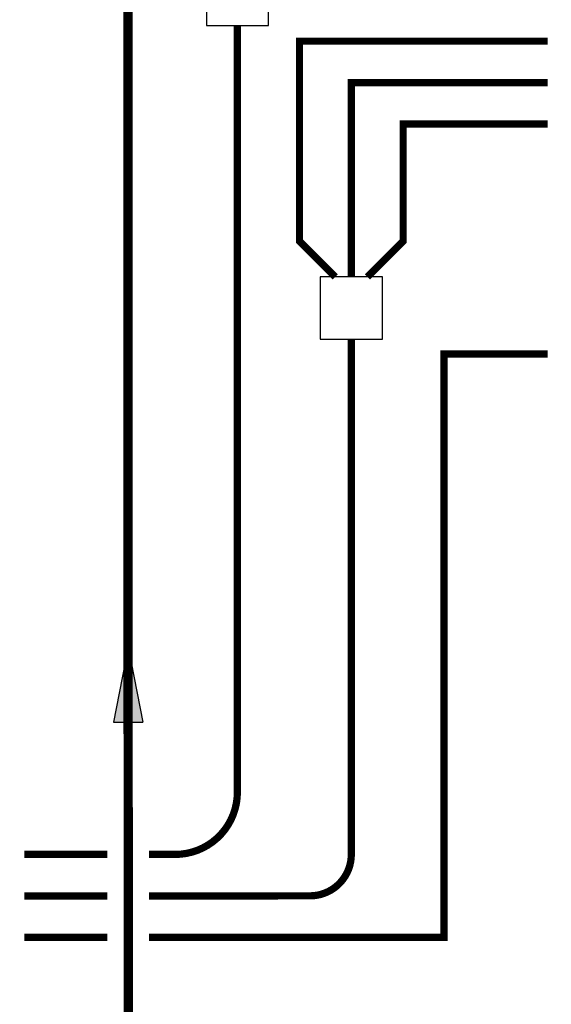
# Model space of a CAD drawing. Units: inches. Extents: x -146 to 112, y -39 to 139.
# Drawn here: x 29 to 55, y 43 to 90 of the extents above; entities that cross this region are included whole.
import ezdxf

# ---------------------------------------------------------------- set-up
doc = ezdxf.new("R2010")
doc.units = ezdxf.units.IN
doc.header["$MEASUREMENT"] = 0
doc.linetypes.add('DASHED', pattern=[0.75, 0.5, -0.25])

# ---------------------------------------------------------------- blocks, each defined once
blk = doc.blocks.new('Flow')
at = {"color": 2}
for p, q in [((0, 0), (0.1813, 0.0356)), ((0.1813, -0.0356), (0.1813, 0.0356)), ((0, 0), (0.1813, -0.0356))]:
    blk.add_line(p, q, dxfattribs=at)
blk.add_solid([(0, 0), (0.1813, 0.0356), (0.1813, -0.0356)], dxfattribs=at)

msp = doc.modelspace()

# ---------------------------------------------------------------- linework, layer by layer
at = {"const_width": 0.45}
msp.add_lwpolyline([(18.42, 108.29), (18.42, 92.888), (34.16, 92.888), (34.172, -0.15)], dxfattribs=at)
at = {"color": 2}
for points in [[(37.938, 89.967), (40.938, 89.967), (40.938, 92.967), (37.938, 92.967)], [(43.436, 74.838), (46.436, 74.838), (46.436, 77.838), (43.436, 77.838)]]:
    msp.add_lwpolyline(points, close=True, dxfattribs=at)
at = {"color": 2, "linetype": 'DASHED', "ltscale": 0.1, "const_width": 0.35}
for points in [[(35.166, 49.973), (36.435, 49.974, 0.414214), (39.435, 52.974), (39.437, 89.967)], [(35.166, 47.972), (42.935, 47.974, 0.414214), (44.935, 49.974), (44.936, 74.838)]]:
    msp.add_lwpolyline(points, format="xyb", dxfattribs=at)
for points in [[(54.412, 89.214), (42.436, 89.214), (42.436, 79.567), (44.166, 77.838)], [(44.936, 77.838), (44.936, 87.214), (54.412, 87.214)], [(45.707, 77.838), (47.436, 79.567), (47.436, 85.214), (54.412, 85.214)], [(35.167, 45.971), (49.412, 45.971), (49.412, 74.122), (54.412, 74.122)], [(29.16, 49.972), (33.166, 49.972)], [(29.16, 47.972), (33.166, 47.972)], [(29.16, 45.971), (33.167, 45.971)]]:
    msp.add_lwpolyline(points, dxfattribs=at)

# ---------------------------------------------------------------- block references
at = {"xscale": 20, "yscale": 20, "zscale": 20, "rotation": 270.006643612419}
msp.add_blockref('Flow', (34.165, 59.976), dxfattribs=at)

doc.saveas('drawing.dxf')
